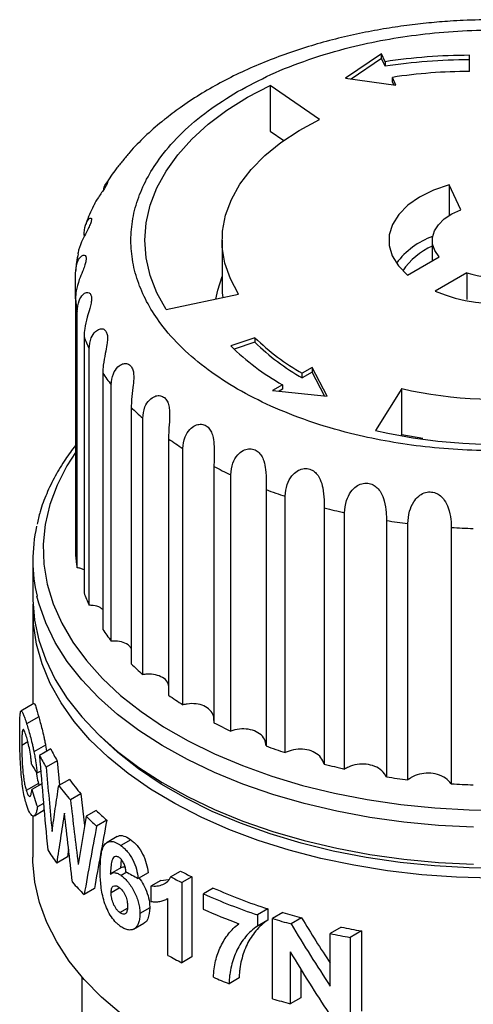
# Model space of a CAD drawing. Units: millimetres. Extents: x 10 to 427, y 10 to 287.
# Drawn here: x 290 to 323, y 155 to 225 of the extents above; entities that cross this region are included whole.
import ezdxf

# ---------------------------------------------------------------- set-up
doc = ezdxf.new("R2010")
doc.units = ezdxf.units.MM

msp = doc.modelspace()

# ---------------------------------------------------------------- linework, layer by layer
at = {"color": 7, "linetype": 'Continuous', "lineweight": 25}
for p, q in [((316.107, 222.567), (313.543, 220.832)), ((316.107, 222.241), (313.944, 220.777)), ((316.366, 222.01), (316.107, 222.567)), ((316.107, 222.241), (316.107, 222.567)), ((316.366, 221.683), (316.107, 222.241)), ((316.366, 222.01), (316.366, 221.683)), ((322.383, 221.312), (322.383, 222.467)), ((313.543, 220.832), (317.142, 220.337)), ((317.142, 220.337), (316.883, 220.894)), ((316.883, 220.568), (316.883, 220.894)), ((311.695, 217.889), (308.16, 220.322)), ((308.16, 220.322), (308.16, 217.055)), ((316.98, 220.359), (316.883, 220.568)), ((308.16, 217.055), (309.13, 216.388)), ((321.771, 211.441), (320.944, 213.222)), ((320.944, 213.222), (320.944, 211.041)), ((304.73, 209.266), (304.73, 206)), ((319.73, 209.266), (319.73, 207.811)), ((317.958, 206.788), (320.216, 208.092)), ((294.271, 205.094), (294.271, 206.905)), ((322.196, 206.949), (319.938, 205.645)), ((322.196, 206.949), (322.196, 205.038)), ((300.738, 204.33), (305.906, 205.416)), ((294.271, 205.094), (294.271, 186.807)), ((294.394, 185.901), (294.394, 204.188)), ((294.885, 202.4), (294.885, 184.112)), ((307.081, 202.319), (305.349, 201.742)), ((307.081, 201.993), (305.599, 201.499)), ((307.081, 202.319), (307.081, 201.993)), ((295.253, 183.229), (295.253, 201.516)), ((296.222, 199.794), (296.222, 181.507)), ((311.166, 200.187), (310.458, 199.779)), ((311.166, 199.86), (310.458, 199.452)), ((310.458, 199.452), (310.458, 199.779)), ((312.222, 198.14), (311.166, 200.187)), ((311.166, 200.187), (311.166, 199.86)), ((312.044, 198.159), (311.166, 199.86)), ((296.824, 180.667), (296.824, 198.955)), ((309.044, 198.962), (308.337, 198.554)), ((309.044, 198.962), (309.044, 198.636)), ((308.337, 198.554), (312.222, 198.14)), ((309.044, 198.636), (308.815, 198.503)), ((317.56, 198.688), (315.679, 195.704)), ((317.56, 195.421), (317.56, 198.688)), ((298.248, 197.341), (298.248, 179.054)), ((299.071, 178.279), (299.071, 196.566)), ((317.523, 195.363), (317.56, 195.421)), ((317.56, 195.421), (319.054, 195.146)), ((300.914, 195.101), (300.914, 176.814)), ((301.937, 176.123), (301.937, 194.411)), ((304.155, 193.13), (304.155, 174.843)), ((305.352, 174.253), (305.352, 192.54)), ((307.889, 191.476), (307.889, 173.188)), ((309.231, 172.713), (309.231, 191.001)), ((312.026, 190.179), (312.026, 171.891)), ((313.48, 171.544), (313.48, 189.831)), ((316.464, 189.271), (316.464, 170.984)), ((317.994, 170.772), (317.994, 189.059)), ((321.092, 188.776), (321.092, 170.489)), ((291.23, 186.429), (291.23, 183.79)), ((291.23, 182.81), (291.23, 176.167)), ((291.302, 176.209), (290.377, 175.675)), ((291.65, 175.265), (290.784, 174.765)), ((290.441, 173.253), (290.869, 173.5)), ((292.136, 173.235), (291.311, 172.759)), ((292.503, 172.981), (291.698, 172.516)), ((292.136, 173.235), (292.205, 172.809)), ((292.967, 172.122), (292.181, 171.668)), ((292.967, 172.122), (293.121, 170.383)), ((291.791, 171.397), (291.525, 171.244)), ((293.839, 170.797), (293.078, 170.358)), ((291.63, 170.5), (290.762, 169.999)), ((291.868, 170.489), (291.157, 170.078)), ((291.63, 170.5), (291.679, 170.38)), ((294.656, 169.769), (293.911, 169.339)), ((294.656, 169.769), (294.924, 167.524)), ((291.338, 168.214), (292.041, 168.62)), ((291.989, 169.093), (291.553, 168.842)), ((291.23, 168.195), (291.23, 165.254)), ((295.759, 168.589), (295.029, 168.168)), ((296.504, 167.89), (295.781, 167.473)), ((297.247, 166.719), (296.53, 166.305)), ((293.78, 165.822), (293.698, 165.277)), ((298.223, 166.495), (297.511, 166.084)), ((293.698, 165.277), (292.933, 164.836)), ((297.562, 164.521), (296.714, 164.031)), ((297.54, 165.08), (297.475, 164.466)), ((297.934, 164.176), (297.531, 163.944)), ((299.455, 164.146), (298.746, 163.737)), ((301.061, 163.856), (301.769, 164.265)), ((302.573, 163.848), (301.864, 163.438)), ((302.573, 163.848), (302.573, 158.132)), ((295.623, 163.009), (294.891, 162.587)), ((297.381, 163.032), (296.821, 162.708)), ((300.365, 163.599), (299.658, 163.19)), ((299.658, 163.19), (299.658, 162.091)), ((300.365, 163.599), (300.914, 163.65)), ((301.864, 163.438), (301.864, 157.723)), ((304.109, 163.049), (303.396, 162.637)), ((300.784, 162.267), (300.867, 162.315)), ((300.867, 158.246), (300.867, 162.315)), ((303.396, 161.538), (303.396, 162.637)), ((297.432, 161.306), (297.973, 161.618)), ((299.574, 161.635), (298.866, 161.226)), ((308.003, 161.56), (307.27, 161.137)), ((307.27, 161.137), (307.27, 160.331)), ((308.003, 161.56), (308.003, 160.754)), ((309.074, 161.299), (308.333, 160.872)), ((310.41, 160.922), (309.658, 160.488)), ((298.417, 160.116), (299.161, 160.546)), ((308.003, 160.754), (307.27, 160.331)), ((308.333, 155.156), (308.333, 160.872)), ((313.237, 160.259), (312.456, 159.808)), ((312.456, 156.053), (312.456, 159.808)), ((314.671, 159.988), (313.872, 159.527)), ((313.872, 159.527), (313.872, 153.811)), ((314.671, 159.988), (314.671, 154.272)), ((302.573, 158.132), (301.864, 157.723)), ((309.6, 158.487), (309.6, 154.788)), ((294.73, 156.716), (294.73, 131.776)), ((310.351, 157.249), (310.351, 155.222)), ((305.958, 156.642), (305.237, 156.226)), ((310.351, 155.222), (309.6, 154.788))]:
    msp.add_line(p, q, dxfattribs=at)
at = {"color": 7, "linetype": 'Continuous', "lineweight": 25, "flags": 128}
for points in [[(300.738, 204.33), (300.082, 205.53), (299.61, 206.76), (299.325, 208.008), (299.23, 209.266), (299.325, 210.524), (299.61, 211.772), (300.082, 213.001), (300.738, 214.202), (301.572, 215.365), (302.579, 216.482), (303.751, 217.544), (305.079, 218.543), (306.552, 219.471), (308.16, 220.322)], [(305.906, 205.416), (305.323, 206.511), (304.936, 207.634), (304.748, 208.775), (304.763, 209.92), (304.979, 211.059), (305.394, 212.179), (306.005, 213.269), (306.804, 214.318), (307.784, 215.314), (308.934, 216.248), (310.242, 217.109), (311.695, 217.889)], [(320.944, 213.222), (319.817, 212.838), (318.821, 212.348), (317.986, 211.767), (317.335, 211.111), (316.889, 210.401), (316.66, 209.658), (316.656, 208.902), (316.876, 208.158), (317.315, 207.446), (317.958, 206.788)], [(320.216, 208.092), (319.913, 208.532), (319.754, 208.997), (319.744, 209.471), (319.883, 209.938), (320.167, 210.383), (320.586, 210.79), (321.127, 211.147), (321.771, 211.441)], [(304.299, 205.078), (304.422, 205.717), (304.73, 206.687)], [(304.73, 206), (304.748, 205.509), (304.782, 205.179)], [(294.271, 194.124), (293.666, 193.176), (292.966, 191.808), (292.449, 190.413), (292.119, 188.999), (291.977, 187.575), (292.024, 186.148), (292.261, 184.728), (292.685, 183.323), (293.294, 181.94), (294.084, 180.589), (295.052, 179.276), (296.19, 178.01), (297.494, 176.798), (298.954, 175.647), (300.562, 174.564), (302.31, 173.555), (304.186, 172.627), (306.18, 171.784), (308.279, 171.031), (310.472, 170.374), (312.746, 169.815), (315.088, 169.359), (317.483, 169.007), (319.917, 168.763), (322.377, 168.626), (324.848, 168.599)], [(291.23, 183.79), (291.231, 183.609), (291.349, 182.169), (291.656, 180.738), (292.149, 179.325), (292.826, 177.937), (293.682, 176.583), (294.714, 175.27), (295.915, 174.005), (297.278, 172.797), (298.795, 171.652), (300.458, 170.576), (302.257, 169.576), (304.182, 168.658), (306.222, 167.826), (308.365, 167.085), (310.599, 166.44), (312.911, 165.895), (315.287, 165.452), (317.715, 165.114), (320.181, 164.883), (322.669, 164.761)], [(322.669, 167.4), (320.181, 167.523), (317.715, 167.754), (315.287, 168.092), (312.911, 168.535), (310.599, 169.08), (308.365, 169.725), (306.222, 170.465), (304.182, 171.297), (302.257, 172.216), (300.458, 173.216), (298.795, 174.292), (297.278, 175.437), (295.915, 176.645), (294.714, 177.909), (293.682, 179.222), (292.826, 180.577), (292.149, 181.965), (291.656, 183.378), (291.525, 183.887)], [(323.969, 163.76), (321.473, 163.826), (318.992, 164.001), (316.541, 164.284), (314.135, 164.673), (311.786, 165.166), (309.509, 165.76), (307.316, 166.452), (305.22, 167.238), (303.233, 168.113), (301.366, 169.073), (299.631, 170.111), (298.037, 171.222), (296.593, 172.4), (295.307, 173.637), (294.188, 174.927), (293.24, 176.262), (292.471, 177.634), (291.884, 179.037), (291.482, 180.461), (291.268, 181.898), (291.241, 183.3)], [(324.852, 164.46), (322.363, 164.487), (319.885, 164.625), (317.432, 164.871), (315.019, 165.226), (312.66, 165.685), (310.37, 166.248), (308.16, 166.91), (306.045, 167.668), (304.036, 168.518), (302.146, 169.453), (300.386, 170.469), (298.765, 171.561), (297.294, 172.72), (295.981, 173.941), (295.966, 173.956)], [(323.425, 146.209), (320.908, 146.301), (318.41, 146.502), (315.946, 146.814), (313.53, 147.233), (311.177, 147.757), (308.9, 148.384), (306.713, 149.109), (304.628, 149.929), (302.658, 150.838), (300.813, 151.831), (299.106, 152.903), (297.545, 154.047), (296.14, 155.256), (294.899, 156.524), (293.83, 157.842), (292.938, 159.204), (292.229, 160.602), (291.707, 162.026), (291.375, 163.47), (291.235, 164.924), (291.23, 165.254)]]:
    msp.add_lwpolyline(points, dxfattribs=at)
at = {"color": 7, "linetype": 'Continuous', "lineweight": 25}
for centre, radius, start, end in [((322.356, 183.008), 39.459, 89.96049, 98.73192), ((322.356, 182.681), 39.459, 89.96049, 98.73192), ((322.358, 185.248), 36.065, 89.96049, 98.73192), ((321.718, 204.205), 5.69, 110.16764, 142.95843), ((321.735, 204.308), 4.965, 113.82065, 145.85987), ((324.138, 215.377), 10.6, 246.65294, 310.93313), ((324.198, 213.213), 6.576, 252.27883, 305.30724), ((304.416, 206.016), 10.187, 185.19143, 190.33513), ((305.844, 206.439), 11.68, 200.23343, 204.92885), ((317.799, 214.444), 17.786, 225.57575, 240.51333), ((318.46, 213.929), 16.256, 225.57575, 240.51333), ((318.46, 213.602), 16.256, 225.57575, 240.51333), ((324.196, 227.305), 29.377, 256.94556, 300.64052), ((308.46, 207.939), 14.701, 213.64623, 217.67391), ((324.204, 232.28), 37.556, 256.88069, 300.70539), ((311.834, 210.939), 19.222, 225.02509, 228.39339), ((315.438, 215.487), 25.03, 234.53226, 237.35688), ((318.753, 221.229), 31.665, 242.547, 244.96177), ((321.378, 227.472), 38.44, 249.45717, 251.5791), ((323.11, 233.317), 44.539, 255.59018, 257.51368), ((323.976, 237.848), 49.154, 261.20882, 263.00995), ((302.344, 186.429), 11.113, 167.36184, 193.22334), ((324.22, 240.322), 51.641, 266.52722, 268.27006), ((304.416, 187.729), 10.187, 185.19143, 190.33513), ((305.844, 188.152), 11.68, 200.23343, 204.92885), ((308.46, 189.652), 14.701, 213.64623, 217.67391), ((311.834, 192.652), 19.222, 225.02509, 228.39339), ((315.438, 197.2), 25.03, 234.53226, 237.35688), ((318.753, 202.942), 31.665, 242.547, 244.96177), ((305.09, 179.226), 14.051, 206.38897, 210.36941), ((321.378, 209.184), 38.44, 249.45717, 251.5791), ((304.799, 179.417), 14.808, 207.77798, 211.55358), ((323.11, 215.029), 44.539, 255.59018, 257.51368), ((307.711, 180.98), 17.208, 216.28014, 220.65328), ((323.976, 219.561), 49.154, 261.20882, 263.00995), ((307.468, 181.271), 18.06, 217.17685, 221.35279), ((324.22, 222.034), 51.641, 266.52722, 268.27006), ((310.41, 184.067), 22.121, 225.94979, 228.60166), ((310.641, 183.706), 21.213, 225.44968, 228.20857), ((305.986, 174.445), 16.208, 212.33684, 216.35873), ((317.422, 194.303), 34.564, 241.74842, 243.24899), ((317.657, 193.896), 33.621, 241.80056, 243.34446), ((309.02, 176.933), 20.136, 221.98494, 225.43828), ((320.541, 200.197), 40.62, 246.13793, 252.0209), ((320.324, 200.596), 41.563, 245.965, 251.69421), ((319.901, 198.475), 40.457, 245.92198, 249.79451), ((322.368, 205.855), 46.497, 253.3868, 255.09743), ((322.19, 206.269), 47.466, 253.02563, 254.69051), ((323.566, 210.92), 51.703, 258.47669, 260.09382), ((323.449, 211.411), 52.761, 257.9746, 259.54264), ((317.333, 188.416), 34.371, 241.37463, 243.25215), ((319.918, 193.999), 40.525, 247.05525, 248.76093), ((322.179, 200.514), 47.425, 253.02516, 254.61907)]:
    msp.add_arc(centre, radius, start, end, dxfattribs=at)
for centre, major_axis, ratio, start_param, end_param in [((324.23, 123.595), (-22.226, 130.52), 0.19713, 1.153269, 1.208358), ((324.23, 179.313), (33.925, 4.957), 0.454148, 3.306306, 3.352238), ((324.23, 169.784), (32.542, -13.846), 0.711486, 3.669626, 3.715475), ((324.23, 141.244), (-22.25, 133.607), 0.192418, 1.327008, 1.362088), ((324.23, 208.877), (27.717, 111.952), 0.175893, 1.986108, 2.019178), ((324.23, 202.375), (27.158, 101.975), 0.183831, 1.964257, 2.01555), ((324.23, 176.918), (33.967, 2.91), 0.51137, 3.781543, 3.821271), ((324.23, 193.473), (-21.566, 58.383), 0.427836, 1.997263, 2.064558), ((324.23, 193.473), (-22.219, 60.152), 0.427836, 1.986438, 2.075767), ((324.23, 191.371), (-22.22, 60.139), 0.427923, 1.984537, 2.072435)]:
    msp.add_ellipse(centre, major_axis=major_axis, ratio=ratio, start_param=start_param, end_param=end_param, dxfattribs=at)
for points, knots in [([(324.23, 225.009), (323.467, 224.999), (322.394, 224.986), (320.813, 224.894), (319.466, 224.785), (317.874, 224.602), (316.222, 224.353), (314.521, 224.032), (312.802, 223.635), (311.087, 223.162), (309.394, 222.612), (307.737, 221.986), (306.13, 221.285), (304.584, 220.508), (303.111, 219.657), (301.78, 218.785), (300.99, 218.166), (300.626, 217.88)], [0, 0, 0, 0, 0.084494, 0.118896, 0.175911, 0.23501, 0.2983, 0.36422, 0.432151, 0.50161, 0.57226, 0.643861, 0.716237, 0.789254, 0.862803, 0.936784, 1, 1, 1, 1]), ([(305.845, 219.879), (306.619, 220.295), (308.19, 221.141), (310.907, 222.199), (313.656, 223.015), (316.349, 223.596), (318.911, 223.984), (321.547, 224.222), (324.229, 224.302), (326.913, 224.222), (329.548, 223.984), (332.111, 223.596), (334.803, 223.015), (337.556, 222.201), (340.257, 221.134), (342.66, 219.906), (344.787, 218.518), (346.637, 216.959), (348.046, 215.37), (349.054, 213.815), (349.726, 212.336), (350.138, 210.815), (350.276, 209.266), (350.138, 207.717), (349.726, 206.196), (349.054, 204.716), (348.047, 203.162), (346.634, 201.575), (344.8, 200.006), (343.336, 199.099), (342.615, 198.653)], [0, 0, 0, 0, 0.038812, 0.078828, 0.119976, 0.152133, 0.184303, 0.217145, 0.25, 0.282842, 0.315697, 0.347854, 0.380024, 0.421161, 0.461179, 0.5, 0.538809, 0.578828, 0.619976, 0.652133, 0.684303, 0.717145, 0.75, 0.782842, 0.815697, 0.847854, 0.880024, 0.921161, 0.961182, 1, 1, 1, 1]), ([(342.615, 198.653), (341.841, 198.236), (340.27, 197.391), (337.553, 196.332), (334.804, 195.517), (332.111, 194.935), (329.549, 194.547), (326.913, 194.309), (324.23, 194.23), (321.547, 194.309), (318.912, 194.547), (316.349, 194.935), (313.657, 195.517), (310.904, 196.33), (308.203, 197.398), (305.8, 198.626), (303.673, 200.013), (301.822, 201.572), (300.414, 203.162), (299.406, 204.716), (298.734, 206.195), (298.322, 207.717), (298.184, 209.266), (298.321, 210.815), (298.734, 212.336), (299.406, 213.815), (300.413, 215.37), (301.826, 216.957), (303.66, 218.525), (305.124, 219.432), (305.845, 219.879)], [0, 0, 0, 0, 0.038812, 0.078828, 0.119976, 0.152133, 0.184303, 0.217145, 0.25, 0.282842, 0.315697, 0.347854, 0.380024, 0.421161, 0.461179, 0.5, 0.538809, 0.578828, 0.619976, 0.652133, 0.684303, 0.717145, 0.75, 0.782842, 0.815697, 0.847854, 0.880024, 0.921161, 0.961182, 1, 1, 1, 1]), ([(300.626, 217.88), (300.562, 217.831), (300.06, 217.451), (299.223, 216.676), (298.288, 215.748), (297.809, 215.147), (297.648, 214.945)], [0, 0, 0, 0, 0.055982, 0.432815, 0.809732, 1, 1, 1, 1]), ([(297.648, 214.945), (297.484, 214.752), (297.046, 214.236), (296.691, 213.68), (296.469, 213.333)], [0, 0, 0, 0, 0.375419, 1, 1, 1, 1]), ([(296.303, 212.918), (296.304, 212.926), (296.325, 213.12), (296.441, 213.315), (296.543, 213.452), (296.57, 213.403), (296.501, 213.234), (296.346, 212.977), (296.136, 212.673), (295.872, 212.276), (295.649, 211.949), (295.577, 211.745), (295.568, 211.721)], [0, 0, 0, 0, 0.008099, 0.190511, 0.323865, 0.431474, 0.539629, 0.6353, 0.728346, 0.828693, 0.979641, 1, 1, 1, 1]), ([(295.566, 211.722), (295.369, 211.316), (295.159, 210.885), (295.022, 210.433), (295.014, 210.406)], [0, 0, 0, 0, 0.940235, 1, 1, 1, 1]), ([(294.885, 209.599), (294.906, 209.865), (294.943, 210.329), (295.157, 210.74), (295.326, 210.879), (295.418, 210.838), (295.418, 210.665), (295.325, 210.397), (295.17, 210.076), (294.945, 209.656), (294.663, 209.076), (294.475, 208.599), (294.449, 208.332), (294.447, 208.311)], [0, 0, 0, 0, 0.168112, 0.294573, 0.387025, 0.461628, 0.536609, 0.602936, 0.667442, 0.73701, 0.84166, 0.987884, 1, 1, 1, 1]), ([(294.271, 206.905), (294.295, 207.172), (294.337, 207.64), (294.594, 208.073), (294.819, 208.23), (294.976, 208.2), (295.043, 208.03), (295.016, 207.757), (294.917, 207.424), (294.748, 206.987), (294.505, 206.38), (294.306, 205.714), (294.281, 205.281), (294.271, 205.094)], [0, 0, 0, 0, 0.1530174, 0.2681246, 0.3522751, 0.4201796, 0.4884283, 0.5488001, 0.6075146, 0.6708366, 0.7660896, 0.8991849, 1, 1, 1, 1]), ([(294.461, 208.31), (294.417, 208.108), (294.33, 207.716), (294.309, 207.317), (294.299, 207.124)], [0, 0, 0, 0, 0.5143864, 1, 1, 1, 1]), ([(294.394, 204.188), (294.421, 204.458), (294.467, 204.93), (294.761, 205.387), (295.036, 205.567), (295.254, 205.554), (295.388, 205.393), (295.427, 205.121), (295.387, 204.782), (295.275, 204.332), (295.085, 203.706), (294.915, 203.022), (294.894, 202.587), (294.885, 202.4)], [0, 0, 0, 0, 0.153017, 0.268125, 0.352275, 0.42018, 0.488428, 0.5488, 0.607515, 0.670837, 0.76609, 0.899185, 1, 1, 1, 1]), ([(295.253, 201.516), (295.281, 201.788), (295.33, 202.265), (295.653, 202.75), (295.973, 202.957), (296.246, 202.966), (296.443, 202.82), (296.546, 202.554), (296.566, 202.215), (296.515, 201.757), (296.383, 201.116), (296.247, 200.419), (296.229, 199.982), (296.222, 199.794)], [0, 0, 0, 0, 0.153017, 0.268125, 0.352275, 0.42018, 0.488428, 0.5488, 0.607515, 0.670837, 0.76609, 0.899185, 1, 1, 1, 1]), ([(296.824, 198.955), (296.853, 199.229), (296.904, 199.71), (297.249, 200.226), (297.605, 200.464), (297.927, 200.5), (298.182, 200.374), (298.348, 200.121), (298.427, 199.785), (298.438, 199.326), (298.366, 198.676), (298.267, 197.968), (298.254, 197.53), (298.248, 197.341)], [0, 0, 0, 0, 0.153017, 0.268125, 0.352275, 0.42018, 0.488428, 0.5488, 0.607515, 0.670837, 0.76609, 0.899185, 1, 1, 1, 1]), ([(299.071, 196.566), (299.1, 196.844), (299.152, 197.329), (299.509, 197.877), (299.893, 198.148), (300.255, 198.215), (300.562, 198.116), (300.786, 197.88), (300.923, 197.554), (300.995, 197.098), (300.987, 196.445), (300.927, 195.73), (300.918, 195.291), (300.914, 195.101)], [0, 0, 0, 0, 0.153017, 0.268125, 0.352275, 0.42018, 0.488428, 0.5488, 0.607515, 0.670837, 0.76609, 0.899185, 1, 1, 1, 1]), ([(301.937, 194.411), (301.966, 194.69), (302.017, 195.181), (302.378, 195.761), (302.78, 196.068), (303.174, 196.17), (303.525, 196.1), (303.802, 195.886), (303.993, 195.576), (304.125, 195.129), (304.179, 194.478), (304.16, 193.759), (304.156, 193.319), (304.155, 193.13)], [0, 0, 0, 0, 0.1530174, 0.2681246, 0.3522751, 0.4201796, 0.4884283, 0.5488001, 0.6075146, 0.6708366, 0.7660896, 0.8991849, 1, 1, 1, 1]), ([(294.271, 194.625), (294.026, 194.303), (293.485, 193.592), (292.799, 192.444), (292.195, 191.19), (291.764, 190.04), (291.599, 189.302), (291.532, 189.003)], [0, 0, 0, 0, 0.1817401, 0.4019483, 0.6235666, 0.8470301, 1, 1, 1, 1]), ([(305.352, 192.54), (305.38, 192.822), (305.429, 193.317), (305.785, 193.93), (306.195, 194.274), (306.611, 194.412), (306.998, 194.376), (307.321, 194.19), (307.561, 193.899), (307.75, 193.467), (307.866, 192.823), (307.888, 192.105), (307.889, 191.665), (307.889, 191.476)], [0, 0, 0, 0, 0.1530174, 0.2681246, 0.3522751, 0.4201796, 0.4884283, 0.5488001, 0.6075146, 0.6708366, 0.7660896, 0.8991849, 1, 1, 1, 1]), ([(309.231, 191.001), (309.258, 191.286), (309.303, 191.785), (309.646, 192.429), (310.054, 192.81), (310.482, 192.987), (310.895, 192.987), (311.256, 192.832), (311.54, 192.565), (311.781, 192.153), (311.955, 191.522), (312.018, 190.807), (312.024, 190.368), (312.026, 190.179)], [0, 0, 0, 0, 0.153017, 0.268125, 0.352275, 0.42018, 0.488428, 0.5488, 0.607515, 0.670837, 0.76609, 0.899185, 1, 1, 1, 1]), ([(313.48, 189.831), (313.504, 190.118), (313.546, 190.621), (313.866, 191.296), (314.262, 191.714), (314.692, 191.929), (315.121, 191.967), (315.511, 191.847), (315.831, 191.607), (316.118, 191.219), (316.346, 190.606), (316.449, 189.899), (316.459, 189.46), (316.464, 189.271)], [0, 0, 0, 0, 0.153017, 0.268125, 0.352275, 0.42018, 0.488428, 0.5488, 0.607515, 0.670837, 0.76609, 0.899185, 1, 1, 1, 1]), ([(317.994, 189.059), (318.015, 189.348), (318.051, 189.855), (318.342, 190.557), (318.716, 191.01), (319.136, 191.264), (319.571, 191.342), (319.98, 191.258), (320.329, 191.048), (320.655, 190.688), (320.932, 190.098), (321.071, 189.402), (321.086, 188.965), (321.092, 188.776)], [0, 0, 0, 0, 0.153017, 0.268125, 0.352275, 0.42018, 0.488428, 0.5488, 0.607515, 0.670837, 0.76609, 0.899185, 1, 1, 1, 1]), ([(294.885, 185.751), (294.811, 185.79), (294.671, 185.863), (294.483, 185.889), (294.394, 185.901)], [0, 0, 0, 0, 0.529812, 1, 1, 1, 1]), ([(296.222, 182.913), (296.164, 182.964), (295.996, 183.113), (295.634, 183.205), (295.346, 183.223), (295.253, 183.229)], [0, 0, 0, 0, 0.262345, 0.760614, 1, 1, 1, 1]), ([(298.248, 180.145), (298.208, 180.211), (298.091, 180.399), (297.693, 180.59), (297.23, 180.681), (296.924, 180.671), (296.824, 180.667)], [0, 0, 0, 0, 0.176285, 0.506921, 0.839985, 1, 1, 1, 1]), ([(300.914, 177.499), (300.893, 177.581), (300.833, 177.809), (300.503, 178.086), (299.995, 178.287), (299.486, 178.33), (299.172, 178.292), (299.071, 178.279)], [0, 0, 0, 0, 0.138363, 0.388558, 0.633988, 0.881221, 1, 1, 1, 1]), ([(290.29, 174.181), (290.29, 174.285), (290.291, 174.388), (290.292, 174.585), (290.293, 174.678), (290.297, 174.945), (290.302, 175.107), (290.316, 175.374), (290.325, 175.477), (290.351, 175.624), (290.367, 175.667), (290.405, 175.693), (290.428, 175.681), (290.481, 175.608), (290.51, 175.547), (290.578, 175.383), (290.615, 175.281), (290.695, 175.045), (290.738, 174.906), (290.784, 174.765)], [0, 0, 0, 0, 0.0625, 0.0625, 0.125, 0.125, 0.25, 0.25, 0.375, 0.375, 0.5, 0.5, 0.625, 0.625, 0.75, 0.75, 0.875, 0.875, 1, 1, 1, 1]), ([(291.318, 176.183), (291.324, 176.195), (291.349, 176.25), (291.443, 175.992), (291.575, 175.527), (291.65, 175.265)], [0, 0, 0, 0, 0.112118, 0.497238, 1, 1, 1, 1]), ([(304.143, 175.011), (304.144, 175.118), (304.146, 175.391), (303.898, 175.763), (303.46, 176.067), (302.884, 176.216), (302.353, 176.212), (302.039, 176.145), (301.937, 176.123)], [0, 0, 0, 0, 0.130205, 0.329866, 0.524454, 0.715336, 0.90762, 1, 1, 1, 1]), ([(291.65, 175.265), (291.685, 175.135), (291.723, 175.003), (291.801, 174.711), (291.842, 174.553), (291.926, 174.217), (291.969, 174.038), (292.033, 173.749), (292.054, 173.649), (292.096, 173.445), (292.116, 173.34), (292.136, 173.235)], [0, 0, 0, 0, 0.25, 0.25, 0.5, 0.5, 0.75, 0.75, 0.875, 0.875, 1, 1, 1, 1]), ([(290.764, 173.877), (290.71, 174.048), (290.66, 174.193), (290.573, 174.359), (290.535, 174.386), (290.494, 174.305), (290.482, 174.257), (290.465, 174.119), (290.458, 174.034), (290.449, 173.84), (290.445, 173.732), (290.442, 173.501), (290.441, 173.377), (290.441, 173.253)], [0, 0, 0, 0, 0.25, 0.25, 0.5, 0.5, 0.625, 0.625, 0.75, 0.75, 0.875, 0.875, 1, 1, 1, 1]), ([(290.784, 174.765), (290.824, 174.637), (290.865, 174.507), (290.951, 174.219), (290.996, 174.062), (291.087, 173.73), (291.133, 173.553), (291.201, 173.267), (291.224, 173.168), (291.268, 172.966), (291.29, 172.862), (291.311, 172.759)], [0, 0, 0, 0, 0.25, 0.25, 0.5, 0.5, 0.75, 0.75, 0.875, 0.875, 1, 1, 1, 1]), ([(307.889, 173.188), (307.859, 173.352), (307.798, 173.681), (307.435, 174.077), (306.92, 174.337), (306.3, 174.431), (305.758, 174.379), (305.451, 174.283), (305.352, 174.253)], [0, 0, 0, 0, 0.186528, 0.37326, 0.555247, 0.733769, 0.913602, 1, 1, 1, 1]), ([(290.774, 169.009), (290.729, 169.154), (290.688, 169.305), (290.611, 169.64), (290.575, 169.818), (290.511, 170.206), (290.481, 170.418), (290.43, 170.857), (290.408, 171.087), (290.369, 171.565), (290.353, 171.813), (290.327, 172.31), (290.317, 172.565), (290.303, 173.057), (290.298, 173.296), (290.293, 173.643), (290.292, 173.755), (290.291, 173.972), (290.29, 174.077), (290.29, 174.181)], [0, 0, 0, 0, 0.125, 0.125, 0.25, 0.25, 0.375, 0.375, 0.5, 0.5, 0.625, 0.625, 0.75, 0.75, 0.875, 0.875, 0.9375, 0.9375, 1, 1, 1, 1]), ([(291.133, 171.896), (291.126, 171.989), (291.119, 172.082), (291.1, 172.271), (291.088, 172.367), (291.048, 172.658), (291.015, 172.844), (290.945, 173.197), (290.908, 173.354), (290.835, 173.642), (290.798, 173.765), (290.764, 173.877)], [0, 0, 0, 0, 0.125, 0.125, 0.25, 0.25, 0.5, 0.5, 0.75, 0.75, 1, 1, 1, 1]), ([(290.441, 173.253), (290.441, 173.123), (290.441, 172.992), (290.445, 172.721), (290.448, 172.58), (290.457, 172.286), (290.463, 172.134), (290.479, 171.825), (290.49, 171.665), (290.517, 171.357), (290.533, 171.205), (290.569, 170.915), (290.589, 170.779), (290.633, 170.523), (290.657, 170.404), (290.708, 170.187), (290.734, 170.091), (290.762, 169.999)], [0, 0, 0, 0, 0.125, 0.125, 0.25, 0.25, 0.375, 0.375, 0.5, 0.5, 0.625, 0.625, 0.75, 0.75, 0.875, 0.875, 1, 1, 1, 1]), ([(312.026, 171.891), (311.962, 172.051), (311.832, 172.371), (311.383, 172.731), (310.806, 172.941), (310.158, 172.978), (309.618, 172.875), (309.326, 172.753), (309.231, 172.713)], [0, 0, 0, 0, 0.186528, 0.37326, 0.555247, 0.733769, 0.913602, 1, 1, 1, 1]), ([(291.311, 172.759), (291.336, 172.634), (291.36, 172.509), (291.403, 172.257), (291.423, 172.129), (291.476, 171.743), (291.502, 171.491), (291.525, 171.244)], [0, 0, 0, 0, 0.25, 0.25, 0.5, 0.5, 1, 1, 1, 1]), ([(292.181, 171.668), (292.248, 170.908), (292.384, 169.382), (292.528, 167.86), (292.6, 167.096)], [0, 0, 0, 0, 0.498114, 1, 1, 1, 1]), ([(316.464, 170.984), (316.367, 171.137), (316.172, 171.442), (315.647, 171.757), (315.024, 171.912), (314.362, 171.89), (313.838, 171.739), (313.568, 171.592), (313.48, 171.544)], [0, 0, 0, 0, 0.1865279, 0.37326, 0.5552472, 0.7337691, 0.9136021, 1, 1, 1, 1]), ([(291.484, 171.294), (291.495, 171.206), (291.533, 170.88), (291.589, 170.661), (291.63, 170.5)], [0, 0, 0, 0, 0.26913, 1, 1, 1, 1]), ([(321.092, 170.489), (320.965, 170.631), (320.71, 170.916), (320.122, 171.18), (319.467, 171.278), (318.809, 171.195), (318.314, 170.999), (318.072, 170.827), (317.994, 170.772)], [0, 0, 0, 0, 0.186528, 0.37326, 0.555247, 0.733769, 0.913602, 1, 1, 1, 1]), ([(290.762, 169.999), (290.781, 169.939), (290.801, 169.88), (290.841, 169.78), (290.861, 169.738), (290.922, 169.629), (290.963, 169.591), (291.039, 169.595), (291.072, 169.648), (291.124, 169.819), (291.142, 169.943), (291.157, 170.078)], [0, 0, 0, 0, 0.125, 0.125, 0.25, 0.25, 0.5, 0.5, 0.75, 0.75, 1, 1, 1, 1]), ([(292.6, 167.096), (292.677, 167.636), (292.832, 168.721), (292.996, 169.811), (293.078, 170.358)], [0, 0, 0, 0, 0.498228, 1, 1, 1, 1]), ([(291.553, 168.842), (291.536, 168.735), (291.519, 168.632), (291.475, 168.459), (291.45, 168.384), (291.363, 168.211), (291.292, 168.168), (291.139, 168.229), (291.06, 168.332), (290.91, 168.616), (290.839, 168.805), (290.774, 169.009)], [0, 0, 0, 0, 0.125, 0.125, 0.25, 0.25, 0.5, 0.5, 0.75, 0.75, 1, 1, 1, 1]), ([(293.481, 168.403), (293.387, 167.805), (293.199, 166.612), (293.022, 165.427), (292.933, 164.836)], [0, 0, 0, 0, 0.501763, 1, 1, 1, 1]), ([(294.053, 163.464), (293.955, 164.288), (293.76, 165.932), (293.574, 167.581), (293.481, 168.403)], [0, 0, 0, 0, 0.501507, 1, 1, 1, 1]), ([(295.781, 167.473), (295.629, 166.654), (295.324, 165.02), (295.035, 163.396), (294.891, 162.587)], [0, 0, 0, 0, 0.501379, 1, 1, 1, 1]), ([(297.26, 166.7), (297.282, 166.721), (297.397, 166.83), (297.709, 166.795), (298.029, 166.633), (298.201, 166.511), (298.223, 166.495)], [0, 0, 0, 0, 0.101153, 0.535984, 0.938689, 1, 1, 1, 1]), ([(296.034, 164.318), (296.038, 164.653), (296.047, 164.981), (296.104, 165.433), (296.129, 165.575), (296.197, 165.837), (296.24, 165.957), (296.41, 166.261), (296.582, 166.372), (296.895, 166.383), (297.012, 166.356), (297.194, 166.28), (297.256, 166.249), (297.382, 166.175), (297.446, 166.129), (297.511, 166.084)], [0, 0, 0, 0, 0.25, 0.25, 0.375, 0.375, 0.5, 0.5, 0.75, 0.75, 0.875, 0.875, 0.9375, 0.9375, 1, 1, 1, 1]), ([(297.511, 166.084), (297.587, 166.026), (297.663, 165.966), (297.812, 165.826), (297.887, 165.75), (298.106, 165.492), (298.241, 165.287), (298.467, 164.851), (298.556, 164.62), (298.681, 164.172), (298.718, 163.952), (298.746, 163.737)], [0, 0, 0, 0, 0.125, 0.125, 0.25, 0.25, 0.5, 0.5, 0.75, 0.75, 1, 1, 1, 1]), ([(298.223, 166.495), (298.299, 166.437), (298.374, 166.377), (298.523, 166.237), (298.597, 166.161), (298.816, 165.902), (298.951, 165.697), (299.176, 165.261), (299.264, 165.03), (299.389, 164.581), (299.427, 164.362), (299.455, 164.146)], [0, 0, 0, 0, 0.125, 0.125, 0.25, 0.25, 0.5, 0.5, 0.75, 0.75, 1, 1, 1, 1]), ([(297.404, 165.21), (297.339, 165.256), (297.274, 165.29), (297.156, 165.311), (297.104, 165.3), (297.012, 165.252), (296.973, 165.213), (296.911, 165.112), (296.889, 165.049), (296.834, 164.846), (296.811, 164.693), (296.778, 164.38), (296.768, 164.217), (296.759, 164.052)], [0, 0, 0, 0, 0.125, 0.125, 0.25, 0.25, 0.375, 0.375, 0.5, 0.5, 0.75, 0.75, 1, 1, 1, 1]), ([(297.872, 164.211), (297.863, 164.3), (297.854, 164.389), (297.813, 164.577), (297.784, 164.674), (297.701, 164.863), (297.649, 164.952), (297.531, 165.102), (297.467, 165.159), (297.404, 165.21)], [0, 0, 0, 0, 0.25, 0.25, 0.5, 0.5, 0.75, 0.75, 1, 1, 1, 1]), ([(297.475, 164.466), (297.558, 164.525), (297.657, 164.596), (297.795, 164.551), (297.818, 164.543)], [0, 0, 0, 0, 0.839775, 1, 1, 1, 1]), ([(297.448, 160.341), (297.386, 160.389), (297.325, 160.437), (297.204, 160.546), (297.145, 160.606), (296.97, 160.803), (296.859, 160.954), (296.658, 161.281), (296.567, 161.461), (296.408, 161.827), (296.339, 162.018), (296.177, 162.583), (296.118, 162.955), (296.065, 163.48), (296.053, 163.652), (296.037, 163.989), (296.035, 164.154), (296.034, 164.318)], [0, 0, 0, 0, 0.0625, 0.0625, 0.125, 0.125, 0.25, 0.25, 0.375, 0.375, 0.5, 0.5, 0.75, 0.75, 0.875, 0.875, 1, 1, 1, 1]), ([(296.759, 164.052), (296.808, 164.086), (296.858, 164.117), (296.972, 164.149), (297.034, 164.154), (297.166, 164.136), (297.236, 164.113), (297.381, 164.045), (297.456, 163.996), (297.531, 163.944)], [0, 0, 0, 0, 0.25, 0.25, 0.5, 0.5, 0.75, 0.75, 1, 1, 1, 1]), ([(297.531, 163.944), (297.619, 163.876), (297.706, 163.807), (297.879, 163.639), (297.965, 163.543), (298.214, 163.232), (298.361, 162.992), (298.614, 162.488), (298.715, 162.222), (298.808, 161.836), (298.83, 161.71), (298.859, 161.461), (298.863, 161.343), (298.866, 161.226)], [0, 0, 0, 0, 0.125, 0.125, 0.25, 0.25, 0.5, 0.5, 0.75, 0.75, 0.875, 0.875, 1, 1, 1, 1]), ([(298.804, 163.77), (298.917, 163.612), (299.157, 163.278), (299.422, 162.66), (299.558, 162.09), (299.569, 161.765), (299.574, 161.635)], [0, 0, 0, 0, 0.245405, 0.522288, 0.807963, 1, 1, 1, 1]), ([(301.061, 163.856), (301.032, 163.784), (300.999, 163.715), (300.92, 163.594), (300.876, 163.539), (300.729, 163.393), (300.611, 163.324), (300.359, 163.229), (300.227, 163.195), (300.02, 163.168), (299.951, 163.163), (299.807, 163.167), (299.732, 163.178), (299.658, 163.19)], [0, 0, 0, 0, 0.125, 0.125, 0.25, 0.25, 0.5, 0.5, 0.75, 0.75, 0.875, 0.875, 1, 1, 1, 1]), ([(296.821, 162.708), (296.822, 162.813), (296.828, 162.914), (296.873, 163.084), (296.911, 163.149), (297.018, 163.219), (297.085, 163.229), (297.194, 163.205), (297.232, 163.191), (297.31, 163.15), (297.35, 163.123), (297.39, 163.095)], [0, 0, 0, 0, 0.25, 0.25, 0.5, 0.5, 0.75, 0.75, 0.875, 0.875, 1, 1, 1, 1]), ([(297.39, 163.095), (297.474, 163.027), (297.559, 162.953), (297.718, 162.746), (297.791, 162.626), (297.901, 162.375), (297.938, 162.243), (297.979, 161.994), (297.985, 161.876), (297.987, 161.761)], [0, 0, 0, 0, 0.25, 0.25, 0.5, 0.5, 0.75, 0.75, 1, 1, 1, 1]), ([(297.432, 161.306), (297.388, 161.341), (297.344, 161.377), (297.26, 161.464), (297.218, 161.515), (297.101, 161.68), (297.031, 161.806), (296.918, 162.067), (296.878, 162.205), (296.831, 162.465), (296.822, 162.59), (296.821, 162.708)], [0, 0, 0, 0, 0.125, 0.125, 0.25, 0.25, 0.5, 0.5, 0.75, 0.75, 1, 1, 1, 1]), ([(299.658, 162.091), (299.769, 162.075), (299.879, 162.063), (300.094, 162.064), (300.199, 162.074), (300.403, 162.111), (300.501, 162.139), (300.691, 162.214), (300.779, 162.263), (300.867, 162.315)], [0, 0, 0, 0, 0.25, 0.25, 0.5, 0.5, 0.75, 0.75, 1, 1, 1, 1]), ([(297.987, 161.761), (297.985, 161.656), (297.981, 161.553), (297.944, 161.372), (297.913, 161.291), (297.81, 161.198), (297.742, 161.182), (297.63, 161.2), (297.591, 161.213), (297.512, 161.251), (297.472, 161.278), (297.432, 161.306)], [0, 0, 0, 0, 0.25, 0.25, 0.5, 0.5, 0.75, 0.75, 0.875, 0.875, 1, 1, 1, 1]), ([(299.574, 161.635), (299.549, 161.36), (299.508, 160.908), (299.297, 160.588), (299.167, 160.556), (299.157, 160.553)], [0, 0, 0, 0, 0.589933, 0.96831, 1, 1, 1, 1]), ([(298.866, 161.226), (298.863, 161.106), (298.86, 160.987), (298.831, 160.767), (298.808, 160.665), (298.745, 160.477), (298.703, 160.391), (298.602, 160.249), (298.542, 160.193), (298.406, 160.106), (298.332, 160.078), (298.173, 160.05), (298.087, 160.052), (297.91, 160.088), (297.819, 160.122), (297.634, 160.213), (297.541, 160.275), (297.448, 160.341)], [0, 0, 0, 0, 0.125, 0.125, 0.25, 0.25, 0.375, 0.375, 0.5, 0.5, 0.625, 0.625, 0.75, 0.75, 0.875, 0.875, 1, 1, 1, 1]), ([(304.119, 156.68), (304.127, 156.885), (304.139, 157.088), (304.191, 157.476), (304.225, 157.664), (304.358, 158.212), (304.483, 158.557), (304.792, 159.204), (304.975, 159.502), (305.296, 159.91), (305.411, 160.038), (305.657, 160.284), (305.791, 160.397), (305.928, 160.508)], [0, 0, 0, 0, 0.125, 0.125, 0.25, 0.25, 0.5, 0.5, 0.75, 0.75, 0.875, 0.875, 1, 1, 1, 1]), ([(307.27, 160.331), (306.929, 160.129), (306.656, 159.863), (306.17, 159.278), (305.958, 158.956), (305.62, 158.262), (305.492, 157.887), (305.347, 157.293), (305.307, 157.088), (305.266, 156.772), (305.254, 156.665), (305.24, 156.448), (305.238, 156.337), (305.237, 156.226)], [0, 0, 0, 0, 0.25, 0.25, 0.5, 0.5, 0.75, 0.75, 0.875, 0.875, 0.9375, 0.9375, 1, 1, 1, 1]), ([(308.003, 160.754), (307.66, 160.551), (307.386, 160.284), (306.897, 159.697), (306.683, 159.375), (306.343, 158.679), (306.214, 158.305), (306.069, 157.71), (306.029, 157.505), (305.987, 157.188), (305.975, 157.082), (305.961, 156.865), (305.959, 156.754), (305.958, 156.642)], [0, 0, 0, 0, 0.25, 0.25, 0.5, 0.5, 0.75, 0.75, 0.875, 0.875, 0.9375, 0.9375, 1, 1, 1, 1])]:
    msp.add_open_spline(points, degree=3, knots=knots, dxfattribs=at)

doc.saveas('drawing.dxf')
